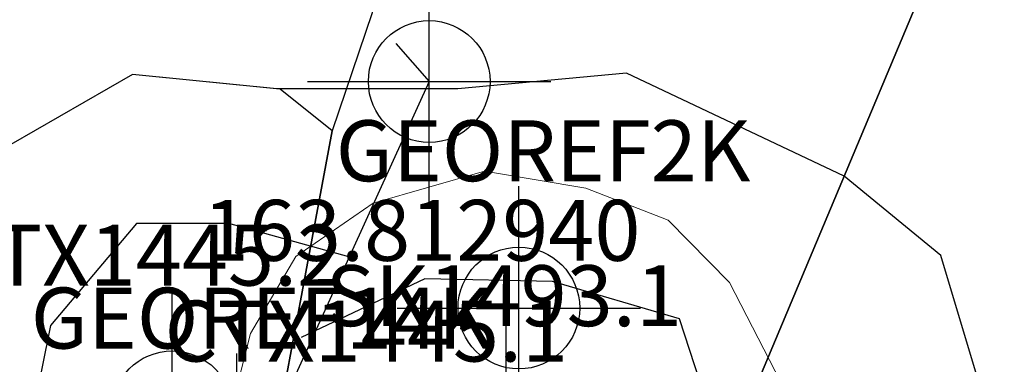
# Model space of a CAD drawing. Units: metres. Extents: x 435532 to 435732, y 233678 to 233932.
# Drawn here: x 435600 to 435601, y 233871 to 233872 of the extents above; entities that cross this region are included whole.
import ezdxf
from ezdxf.enums import TextEntityAlignment as Align

# ---------------------------------------------------------------- set-up
doc = ezdxf.new("R2010")
doc.units = ezdxf.units.M
doc.header["$PDMODE"] = 34
doc.header["$PDSIZE"] = 0.2
doc.layers.add('Arch_Feature', color=7, linetype='Continuous', lineweight=18)
for name, color, linetype in [('Arch_hachure', 23, 'Continuous'), ('Arch_intervention', 31, 'Continuous'), ('SUR_DP', 250, 'Continuous'), ('SUR_GEOREF', 5, 'Continuous'), ('SUR_LVL', 7, 'Continuous'), ('SUR_SECTION', 5, 'Continuous'), ('T_DP_ELEV', 7, 'Continuous'), ('T_GEOREF_NOS', 170, 'Continuous'), ('T_LVLNO', 7, 'Continuous')]:
    doc.layers.add(name, color=color, linetype=linetype)
doc.styles.add('OA_HEL', font='micross.ttf')

msp = doc.modelspace()

# ---------------------------------------------------------------- linework, layer by layer
at = {"layer": 'Arch_Feature'}
msp.add_lwpolyline([(435601.2582, 233870.056), (435601.0965, 233870.3907), (435600.948, 233870.7401), (435600.8044, 233870.9898), (435600.7005, 233871.1909), (435600.5999, 233871.2931), (435600.4646, 233871.3459), (435600.298, 233871.3739), (435600.1149, 233871.3212), (435599.9879, 233871.2338), (435599.9136, 233871.1069), (435599.8757, 233870.9585), (435599.8823, 233870.7261), (435599.9516, 233870.5299), (435600.11, 233870.1597), (435600.7105, 233869.526), (435600.915, 233869.3084), (435601.0883, 233869.1403), (435601.2895, 233869.1485), (435601.3786, 233869.2111), (435601.3835, 233869.4007), (435601.3044, 233869.7436), (435601.2796, 233869.9612)], close=True, dxfattribs=at)
at = {"layer": 'Arch_hachure'}
for points in [[(435600.0747, 233871.2329), (435599.8776, 233871.2877), (435599.7262, 233871.2875), (435599.5848, 233871.1203), (435599.5556, 233870.9764), (435599.7133, 233870.7571), (435599.8327, 233870.708)], [(435601.3473, 233869.3465), (435601.156, 233869.6296), (435600.9223, 233870.2408), (435600.7178, 233870.8274), (435600.6185, 233871.1311), (435600.4097, 233871.1926), (435600.1999, 233871.1969), (435599.9965, 233871.1005)]]:
    msp.add_lwpolyline(points, dxfattribs=at)
at = {"layer": 'Arch_intervention'}
for points in [[(435599.9059, 233870.6791), (435600.4907, 233870.4172), (435601.0992, 233871.8653), (435600.2637, 233872.2067), (435600.1156, 233871.8982), (435600.1134, 233871.6339), (435600.0474, 233871.4398)], [(435599.9059, 233870.6791), (435600.0474, 233871.4398), (435599.9623, 233871.5082), (435599.7194, 233871.5325), (435599.3588, 233871.3255), (435599.1996, 233870.8712), (435598.8791, 233870.6545), (435598.6923, 233870.1472), (435598.7895, 233869.7656), (435599.0518, 233869.5366), (435599.2709, 233869.4901)], [(435601.8807, 233869.0999), (435601.7187, 233869.5753), (435601.6452, 233869.8992), (435601.5279, 233870.014), (435601.2226, 233870.6528), (435601.0481, 233871.2353), (435600.8892, 233871.3654), (435600.5314, 233871.5344), (435600.254, 233871.5091), (435599.9561, 233871.5088), (435599.7194, 233871.5325), (435599.3588, 233871.3255), (435599.1996, 233870.8712), (435599.4488, 233870.1994), (435599.4373, 233869.8017), (435600.0222, 233869.4062), (435599.7394, 233868.7959)]]:
    msp.add_lwpolyline(points, close=True, dxfattribs=at)
at = {"layer": 'SUR_DP'}
msp.add_point((435600.2071, 233871.5209), dxfattribs=at)
at = {"layer": 'SUR_GEOREF'}
for p in [(435600.3544, 233871.1489), (435599.8911, 233870.8741)]:
    msp.add_point(p, dxfattribs=at)
at = {"layer": 'SUR_LVL'}
for p in [(435599.7848, 233870.9784), (435600.3336, 233870.9397)]:
    msp.add_point(p, dxfattribs=at)
at = {"layer": 'SUR_SECTION'}
for points in [[(435600.1563, 233872.1438), (435600.2361, 233872.2179), (435601.0992, 233871.8653), (435600.4907, 233870.4172), (435599.9059, 233870.6791), (435599.8376, 233870.7552)], [(435600.1522, 233871.5835), (435600.2071, 233871.5209), (435599.2529, 233869.4302), (435599.1617, 233869.4706)]]:
    msp.add_lwpolyline(points, dxfattribs=at)

# ---------------------------------------------------------------- texts
at = {"layer": 'T_DP_ELEV', "style": 'OA_HEL'}
msp.add_text('163.812940', height=0.1, dxfattribs=at).set_placement((435600.1946, 233871.2265), align=Align.CENTER)
at = {"layer": 'T_GEOREF_NOS', "style": 'OA_HEL'}
for s, p in [('GEOREF2K', (435600.3942, 233871.3572)), ('GEOREF14K', (435599.9309, 233871.0824))]:
    msp.add_text(s, height=0.1, dxfattribs=at).set_placement(p, align=Align.CENTER)
at = {"layer": 'T_LVLNO', "style": 'OA_HEL'}
for s, p in [('CTX1445.2', (435599.7339, 233871.1858)), ('SK1493.1', (435600.3295, 233871.1192)), ('CTX1445.1', (435600.1037, 233871.0611))]:
    msp.add_text(s, height=0.1, dxfattribs=at).set_placement(p, align=Align.CENTER)

doc.saveas('drawing.dxf')
